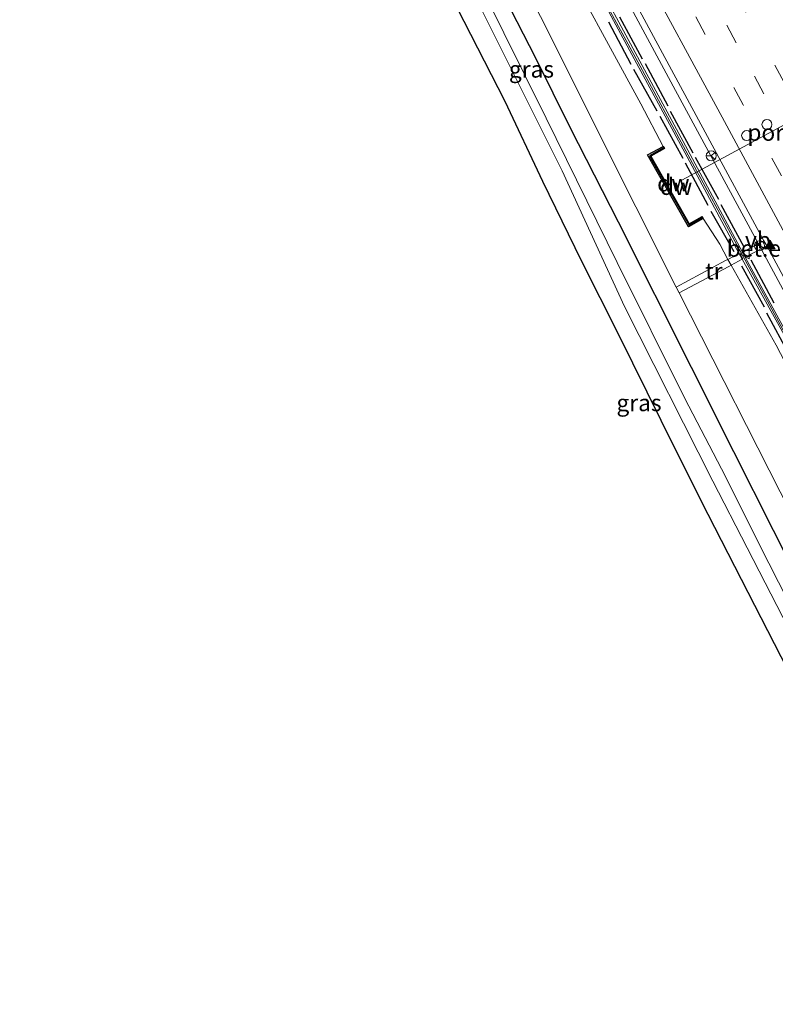
# Model space of a CAD drawing. Units: metres. Extents: x 139997 to 143378, y 431250 to 437442.
# Drawn here: x 141901 to 142015, y 433412 to 433560 of the extents above; entities that cross this region are included whole.
import ezdxf
from ezdxf.enums import TextEntityAlignment as Align

# ---------------------------------------------------------------- set-up
doc = ezdxf.new("R2010")
doc.units = ezdxf.units.M
doc.linetypes.add('VW-3-9_STREEP', pattern=[12, 3, -9])
doc.layers.get('0').update_dxf_attribs({"lineweight": 25})
for name, color, linetype, lineweight in [('B-ME-BV-GELEIDECONSTRAUCTIE_GELEIDERAIL_OVERSTAPCONSTRUCTIE-S-B1', 213, 'BV-ANTIVERBLINDINGSSCHERM', 18), ('B-ME-BV-GELEIDECONSTRUCTIE-GELEIDERAIL-L-B1', 213, 'BV-GELEIDERAIL', 18), ('B-ME-GW-KRUINLIJN-L-B1', 93, 'Continuous', 18), ('B-ME-GW-TEENLIJN-L-B1', 93, 'Continuous', 18), ('B-ME-IE-GRASLAND-GV-B6', 93, 'Continuous', 18), ('B-ME-IE-TERREINAFSCHEIDING-DOORGANG-L-B1', 8, 'IE-TERREINAFSCHEIDING-KUNSTMATIG-OPEN', 18), ('B-ME-KW-GELUIDSWERING-GV-B6', 8, 'Continuous', 18), ('B-ME-KW-SCHERM-L-B1', 8, 'Continuous', 18), ('B-ME-OG-BEBOUWING-GV-B6', 173, 'Continuous', 18), ('B-ME-OG-WATER-GV-B6', 153, 'Continuous', 18), ('B-ME-VH-VERH_SOORT-BITUMEN-GV-B6', 8, 'IE-TERREINAFSCHEIDING-NATUURLIJK-HOUTWAL', 18), ('B-ME-VH-VERH_SOORT-GV-B6', 8, 'Continuous', 18), ('B-ME-VW-DRIP-S-B1', 8, 'Continuous', 18), ('B-ME-VW-MARKERING-39STREEP-015-L-B1', 255, 'VW-3-9_STREEP', 18), ('B-ME-VW-MARKERING-STREEP-015-L-B1', 7, 'Continuous', 18), ('B-ME-VW-MARKERING-VLAKMARK-S-B1', 7, 'Continuous', 18), ('B-ME-VW-MEUBILAIR_WEGMEUBILAIR-PORTAAL-L-B1', 8, 'Continuous', 18), ('B-ME-VW-MEUBILAIR_WEGMEUBILAIR-RONA-S-B1', 8, 'Continuous', 18), ('B-ME-VW-MEUBILAIR_WEGMEUBILAIR-VERKEERSBORD-S-B1', 8, 'Continuous', 18)]:
    doc.layers.add(name, color=color, linetype=linetype, lineweight=lineweight)
for name, color, linetype in [('B-ME-GC-DAMWAND-GV-B6', 10, 'Continuous'), ('B-ME-GC-DAMWAND-L-B1', 10, 'Continuous'), ('B-ME-GW-INSTEEKWATERGANG-L-B1', 10, 'Continuous'), ('B-ME-IE-TERREINAFSCHEIDING-HAAG-L-B1', 10, 'Continuous'), ('B-ME-KG-KADASTRAAL-OPNAMEDTMGRENS-L-B1', 10, 'Continuous')]:
    doc.layers.add(name, color=color, linetype=linetype)
doc.styles.add('NLCS-ISO', font='NLCS-ISO.TTF')
doc.linetypes.add('BV-ANTIVERBLINDINGSSCHERM', pattern='A,2,-1,[22,NLCS.SHX,S=1,R=0,X=0,Y=0],-1', length=4)
doc.linetypes.add('BV-GELEIDERAIL', pattern='A,10,-3,[108,NLCS.SHX,S=1,R=0,X=0,Y=0],-3', length=16)
doc.linetypes.add('IE-TERREINAFSCHEIDING-KUNSTMATIG-OPEN', pattern='A,7,-1.5,[67,NLCS.SHX,S=0.75,R=0,X=0,Y=0],-1.5', length=10)
doc.linetypes.add('IE-TERREINAFSCHEIDING-NATUURLIJK-HOUTWAL', pattern='A,7,-1.5,[67,NLCS.SHX,S=0.75,R=45,X=0,Y=0],-1.5,7,-1.5,[70,NLCS.SHX,S=0.75,R=0,X=0,Y=0],-1.5', length=20)

# ---------------------------------------------------------------- blocks, each defined once
blk = doc.blocks.new('verfsymbol')
for color in [252, 253]:
    blk.add_hatch(color=color).paths.add_polyline_path([(0.75, -0.625), (0, 0.75), (-0.75, -0.625)])
blk.add_lwpolyline([(0.75, -0.625), (0, 0.75), (-0.75, -0.625)], close=True)
blk = doc.blocks.new('dtb')
blk.add_circle((0, 0), 0.75)
blk = doc.blocks.new('verkeersbord')
for p, q in [((0, 0.75), (-0.75, -0.625)), ((0.75, -0.625), (0, 0.75)), ((-0.75, -0.625), (0.75, -0.625))]:
    blk.add_line(p, q)
blk = doc.blocks.new('wegwijzer')
for q in [(-0.53, -0.53), (0, 0.75), (0.53, -0.53)]:
    blk.add_line((0, 0), q)
blk.add_circle((0, 0), 0.75)

msp = doc.modelspace()

# ---------------------------------------------------------------- linework, layer by layer
at = {"layer": 'B-ME-BV-GELEIDECONSTRUCTIE-GELEIDERAIL-L-B1'}
msp.add_polyline3d([(141904.4855, 433723.8469, 4.0521), (141913.8147, 433708.1146, 4.2543), (141918.7528, 433699.3626, 4.3218), (141923.8137, 433689.9587, 4.4027), (141933.9407, 433671.1616, 4.5443), (141944.5533, 433651.139, 4.8009), (141956.6968, 433628.9256, 5.1473), (141968.761, 433606.6111, 5.5093), (141978.9303, 433587.7131, 5.8284), (141989.0996, 433568.8152, 6.1474), (141999.2689, 433549.9172, 6.4665), (142011.838, 433526.6341, 6.9213), (142023.783, 433504.4238, 7.2207), (142035.7279, 433482.2134, 7.5201), (142050.2059, 433455.2863, 7.8786), (142055.073, 433446.2108, 7.888), (142066.6522, 433424.7824, 8.0702)], dxfattribs=at)
at = {"layer": 'B-ME-GC-DAMWAND-GV-B6'}
msp.add_polyline3d([(141995.912, 433539.423, 5.6446), (142001.653, 433529.271, 5.5534), (142003.5842, 433530.3681, 5.7047), (142003.763, 433530.089, 5.7316), (142001.524, 433528.802, 4.8166), (141995.411, 433539.592, 4.7731), (141997.776, 433540.86, 5.596), (141997.9435, 433540.5609, 5.6446), (141995.912, 433539.423, 5.6446)], dxfattribs=at)
at = {"layer": 'B-ME-GC-DAMWAND-L-B1'}
msp.add_polyline3d([(141997.801, 433540.683, 5.7928), (141995.693, 433539.471, 5.7697), (142001.633, 433529.051, 5.7046), (142003.63, 433530.206, 5.7781)], dxfattribs=at)
at = {"layer": 'B-ME-GW-INSTEEKWATERGANG-L-B1'}
msp.add_polyline3d([(142048.899, 433415.5338, 2.2378), (142042.3391, 433428.3659, 2.4241), (142036.2107, 433439.9458, 2.2602), (142031.2686, 433449.7787, 2.4001), (142026.4706, 433459.104, 2.4841), (142022.1694, 433467.6431, 2.4439), (142014.2594, 433483.2857, 2.4557), (142008.3566, 433495.0823, 2.4829), (142002.0087, 433507.7276, 2.482), (141991.0432, 433529.5158, 2.4034), (141983.8769, 433543.6081, 2.4548), (141978.6911, 433554.1027, 2.4218), (141972.1818, 433566.8047, 2.4051)], dxfattribs=at)
at = {"layer": 'B-ME-GW-KRUINLIJN-L-B1'}
for points in [[(141997.776, 433540.86, 5.596), (141994.4106, 433547.2615, 5.4577), (141981.0652, 433571.8043, 4.9052), (141973.2552, 433586.4048, 4.6821), (141965.3001, 433602.1963, 4.6598), (141959.0262, 433614.6396, 4.5145), (141955.528, 433621.3528, 4.4804), (141951.906, 433628.3299, 4.3664), (141943.8199, 433643.3086, 4.115), (141937.8122, 433654.5245, 3.9976), (141932.0204, 433665.6044, 3.9338), (141926.4552, 433675.3522, 3.8574), (141923.2955, 433680.8856, 3.6982), (141921.5557, 433684.1419, 3.6196), (141916.5176, 433693.668, 3.6724), (141910.7606, 433703.1567, 3.3253), (141907.273, 433708.7632, 3.2883), (141905.7005, 433709.3584, 3.188), (141904.8757, 433711.0872, 3.2373), (141905.6888, 433712.1386, 3.2281), (141901.3433, 433716.7451, 2.763)], [(142061.8158, 433422.2629, 7.0245), (142058.0239, 433429.641, 6.928), (142055.562, 433433.9066, 6.8385), (142053.8655, 433437.0272, 6.754), (142052.1623, 433439.8852, 6.9687), (142049.6702, 433444.5344, 6.8699), (142045.6032, 433452.837, 6.806), (142039.6855, 433463.7169, 6.8314), (142032.5946, 433477.1035, 6.6594), (142022.0349, 433496.9413, 6.3651), (142014.6882, 433511.1049, 6.2188), (142007.9178, 433523.0691, 5.9575), (142007.4311, 433523.9389, 5.965), (142006.2265, 433526.244, 5.8705), (142003.763, 433530.089, 5.7316)]]:
    msp.add_polyline3d(points, dxfattribs=at)
at = {"layer": 'B-ME-GW-TEENLIJN-L-B1'}
msp.add_polyline3d([(141901.3433, 433716.7451, 2.763), (141903.176, 433710.8311, 2.535), (141904.6014, 433708.0978, 2.421), (141910.2407, 433698.1173, 2.5672), (141913.862, 433692.3038, 2.6115), (141918.7307, 433682.3288, 2.721), (141921.5745, 433676.9452, 2.672), (141925.8875, 433668.4475, 2.6332), (141935.8438, 433648.6716, 2.5886), (141941.7464, 433636.9998, 2.6312), (141952.3035, 433615.376, 2.6922), (141958.3124, 433603.546, 2.744), (141969.5588, 433579.8947, 2.6258), (141981.8154, 433555.4862, 2.6346), (141987.6122, 433543.8683, 2.658), (141999.6836, 433519.8003, 2.7143), (142000.125, 433518.9327, 2.7143), (142016.9907, 433485.7338, 2.6602), (142022.0704, 433475.8407, 2.6932), (142029.207, 433462.0272, 2.6685), (142039.4114, 433442.0004, 2.5968), (142045.9908, 433430.0739, 2.6865), (142053.1331, 433417.7396, 2.6565)], dxfattribs=at)
at = {"layer": 'B-ME-IE-GRASLAND-GV-B6'}
for points in [[(141981.359, 433585.1531, 5.2342), (141995.965, 433558.0053, 5.5862), (142012.8499, 433526.745, 6.2193)], [(141995.411, 433539.592, 4.7731), (142001.524, 433528.802, 4.8166), (142003.763, 433530.089, 5.7316), (142006.2265, 433526.244, 5.8705), (142007.4311, 433523.9389, 5.965), (142007.088, 433523.753, 5.958), (141999.6836, 433519.8003, 2.7143), (141987.6122, 433543.8683, 2.658), (141981.8154, 433555.4862, 2.6346), (141969.5588, 433579.8947, 2.6258)], [(141969.5588, 433579.8947, 2.6258), (141981.8154, 433555.4862, 2.6346), (141987.6122, 433543.8683, 2.658), (141999.6836, 433519.8003, 2.7143), (142000.125, 433518.9327, 2.7143), (142016.9907, 433485.7338, 2.6602), (142022.0704, 433475.8407, 2.6932), (142029.207, 433462.0272, 2.6685), (142039.4114, 433442.0004, 2.5968), (142045.9908, 433430.0739, 2.6865), (142053.1331, 433417.7396, 2.6565), (142048.899, 433415.5338, 2.2378), (142042.3391, 433428.3659, 2.4241), (142036.2107, 433439.9458, 2.2602), (142031.2686, 433449.7787, 2.4001), (142026.4706, 433459.104, 2.4841), (142022.1694, 433467.6431, 2.4439), (142014.2594, 433483.2857, 2.4557), (142008.3566, 433495.0823, 2.4829), (142002.0087, 433507.7276, 2.482), (141991.0432, 433529.5158, 2.4034), (141983.8769, 433543.6081, 2.4548), (141978.6911, 433554.1027, 2.4218), (141972.1818, 433566.8047, 2.4051)], [(141981.0652, 433571.8043, 4.9052), (141994.4106, 433547.2615, 5.4577), (141997.776, 433540.86, 5.596), (141995.411, 433539.592, 4.7731)], [(141986.1629, 433567.4978, 5.1601), (141993.7723, 433553.3506, 5.4172), (142001.3573, 433539.2973, 5.728), (142009.1213, 433524.7597, 5.9911), (142008.318, 433524.311, 5.9821), (142008.273, 433524.395, 5.9821), (142007.4311, 433523.9389, 5.965), (142006.2265, 433526.244, 5.8705), (142003.763, 433530.089, 5.7316), (142003.5842, 433530.3681, 5.7047), (142001.653, 433529.271, 5.5534), (141995.912, 433539.423, 5.6446), (141997.9435, 433540.5609, 5.6446), (141997.776, 433540.86, 5.596), (141994.4106, 433547.2615, 5.4577), (141981.0652, 433571.8043, 4.9052)], [(141972.1818, 433566.8047, 2.4051), (141978.6911, 433554.1027, 2.4218), (141983.8769, 433543.6081, 2.4548), (141991.0432, 433529.5158, 2.4034), (142002.0087, 433507.7276, 2.482), (142008.3566, 433495.0823, 2.4829), (142014.2594, 433483.2857, 2.4557), (142022.1694, 433467.6431, 2.4439), (142026.4706, 433459.104, 2.4841), (142031.2686, 433449.7787, 2.4001), (142036.2107, 433439.9458, 2.2602), (142042.3391, 433428.3659, 2.4241), (142048.899, 433415.5338, 2.2378), (142046.383, 433414.2231, 0.2), (142042.4838, 433422.0707, 0.2), (142035.2698, 433435.8208, 0.2), (142028.7916, 433448.6839, 0.2), (142019.475, 433466.8268, 0.2), (142012.0618, 433481.3527, 0.2), (142007.0907, 433491.3978, 0.2), (142000.9944, 433503.1009, 0.2), (141990.8361, 433523.4948, 0.2), (141980.2166, 433545.0953, 0.2), (141970.681, 433564.413, 0.2)], [(142012.8499, 433526.745, 6.2193), (142009.624, 433525.0397, 6.0334), (142001.8069, 433539.6439, 5.8419), (141994.2615, 433553.6387, 5.3633), (141986.5977, 433567.9079, 5.1688)], [(141969.9476, 433562.6155, 0.2), (141982.6179, 433537.2268, 0.2), (141991.9786, 433516.8931, 0.2), (142005.1967, 433490.7198, 0.2), (142010.3205, 433480.7036, 0.2), (142016.5927, 433468.56, 0.2), (142021.2352, 433459.1457, 0.2), (142026.1149, 433449.7591, 0.2), (142030.7761, 433440.8036, 0.2), (142037.4734, 433428.0472, 0.2), (142042.7276, 433417.9473, 0.2), (142045.0921, 433413.5506, 0.2), (142042.6436, 433412.2751, 2.1964), (142036.681, 433423.834, 2.1115), (142031.171, 433434.607, 1.986), (142025.8, 433444.559, 2.2718), (142020.436, 433454.625, 2.245), (142003.49, 433487.64, 2.265), (141997.437, 433499.81, 2.478), (141991.115, 433512.608, 2.364), (141985.499, 433523.734, 2.402), (141979.724, 433535.605, 2.315), (141974.057, 433547.598, 2.204), (141966.87, 433561.643, 2.232)], [(142065.4127, 433424.1367, 7.3191), (142065.0081, 433423.9259, 7.4127), (142056.0262, 433439.903, 7.1778), (142048.1161, 433453.813, 7.0095), (142032.9606, 433481.9402, 6.6485), (142025.3272, 433496.0149, 6.5207), (142017.7523, 433510.1792, 6.1568), (142010.063, 433524.2522, 6.0406), (142013.2783, 433525.9519, 6.2354), (142029.9275, 433495.0246, 6.6917), (142041.3699, 433473.7318, 6.9742), (142052.8122, 433452.439, 7.2567), (142058.2091, 433442.4135, 7.379), (142067.5037, 433425.226, 7.4805), (142065.4127, 433424.1367, 7.3191)], [(142063.915, 433423.3565, 7.253), (142061.8158, 433422.2629, 7.0245), (142058.0239, 433429.641, 6.928), (142055.562, 433433.9066, 6.8385), (142053.8655, 433437.0272, 6.754), (142052.1623, 433439.8852, 6.9687), (142049.6702, 433444.5344, 6.8699), (142045.6032, 433452.837, 6.806), (142039.6855, 433463.7169, 6.8314), (142032.5946, 433477.1035, 6.6594), (142022.0349, 433496.9413, 6.3651), (142014.6882, 433511.1049, 6.2188), (142007.9178, 433523.0691, 5.9575), (142009.5651, 433523.952, 5.9881), (142017.3787, 433509.9373, 6.308), (142024.8986, 433495.801, 6.514), (142032.4972, 433481.6797, 6.755), (142047.6577, 433453.5323, 6.9124), (142055.5906, 433439.6368, 7.1472), (142064.4978, 433423.6473, 7.4126), (142063.915, 433423.3565, 7.253)], [(142061.8158, 433422.2629, 7.0245), (142053.1331, 433417.7396, 2.6565), (142045.9908, 433430.0739, 2.6865), (142039.4114, 433442.0004, 2.5968), (142029.207, 433462.0272, 2.6685), (142022.0704, 433475.8407, 2.6932), (142016.9907, 433485.7338, 2.6602), (142000.125, 433518.9327, 2.7143), (142007.582, 433522.885, 5.95), (142007.9178, 433523.0691, 5.9575), (142014.6882, 433511.1049, 6.2188), (142022.0349, 433496.9413, 6.3651), (142032.5946, 433477.1035, 6.6594), (142039.6855, 433463.7169, 6.8314), (142045.6032, 433452.837, 6.806), (142049.6702, 433444.5344, 6.8699), (142052.1623, 433439.8852, 6.9687), (142053.8655, 433437.0272, 6.754), (142055.562, 433433.9066, 6.8385), (142058.0239, 433429.641, 6.928), (142061.8158, 433422.2629, 7.0245)]]:
    msp.add_polyline3d(points, dxfattribs=at)
at = {"layer": 'B-ME-IE-TERREINAFSCHEIDING-DOORGANG-L-B1'}
msp.add_line((142009.2426, 433524.8271, 6.0155), (142009.6816, 433524.0396, 6.0167), dxfattribs=at)
at = {"layer": 'B-ME-IE-TERREINAFSCHEIDING-HAAG-L-B1'}
for p, q in [((141989.574, 433559.5491, 5.3244), (141992.9111, 433553.1823, 5.4636)), ((141991.208, 433560.322, 5.3839), (141994.6141, 433554.013, 5.4184)), ((141995.0389, 433553.2795, 5.4265), (141998.444, 433546.942, 5.635)), ((141993.3146, 433552.4658, 5.5011), (141996.8206, 433546.2282, 5.586)), ((141998.805, 433546.176, 5.707), (142002.185, 433539.934, 5.804)), ((141997.2463, 433545.43, 5.6892), (142000.705, 433539.1245, 5.8133)), ((142002.546, 433539.244, 5.7826), (142006.021, 433532.947, 5.804)), ((142001.0371, 433538.4031, 5.8228), (142004.4692, 433532.071, 5.8331)), ((142004.9084, 433531.1865, 5.8927), (142008.3458, 433525.1092, 6.0191)), ((142006.38, 433532.157, 5.999), (142009.837, 433525.824, 6.083)), ((142010.903, 433523.871, 6.249), (142014.334, 433517.428, 6.273)), ((142009.4833, 433522.9953, 6.0574), (142012.8611, 433516.8101, 6.1457)), ((142013.2564, 433515.9451, 6.1393), (142016.5876, 433509.7387, 6.2556))]:
    msp.add_line(p, q, dxfattribs=at)
at = {"layer": 'B-ME-KG-KADASTRAAL-OPNAMEDTMGRENS-L-B1'}
msp.add_polyline3d([(142042.6436, 433412.2751, 2.1964), (142036.681, 433423.834, 2.1115), (142031.171, 433434.607, 1.986), (142025.8, 433444.559, 2.2718), (142020.436, 433454.625, 2.245), (142003.49, 433487.64, 2.265), (141997.437, 433499.81, 2.478), (141991.115, 433512.608, 2.364), (141985.499, 433523.734, 2.402), (141979.724, 433535.605, 2.315), (141974.057, 433547.598, 2.204), (141966.87, 433561.643, 2.232)], dxfattribs=at)
at = {"layer": 'B-ME-KW-GELUIDSWERING-GV-B6'}
for points in [[(142065.0081, 433423.9259, 7.4127), (142064.4978, 433423.6473, 7.4126), (142055.5906, 433439.6368, 7.1472), (142047.6577, 433453.5323, 6.9124), (142032.4972, 433481.6797, 6.755), (142024.8986, 433495.801, 6.514), (142017.3787, 433509.9373, 6.308), (142009.5651, 433523.952, 5.9881), (142009.1213, 433524.7597, 5.9911), (142001.3573, 433539.2973, 5.728), (141993.7723, 433553.3506, 5.4172), (141986.1629, 433567.4978, 5.1601)], [(141986.5977, 433567.9079, 5.1688), (141994.2615, 433553.6387, 5.3633), (142001.8069, 433539.6439, 5.8419), (142009.624, 433525.0397, 6.0334), (142010.063, 433524.2522, 6.0406), (142017.7523, 433510.1792, 6.1568), (142025.3272, 433496.0149, 6.5207), (142032.9606, 433481.9402, 6.6485), (142048.1161, 433453.813, 7.0095), (142056.0262, 433439.903, 7.1778), (142065.0081, 433423.9259, 7.4127)]]:
    msp.add_polyline3d(points, dxfattribs=at)
at = {"layer": 'B-ME-KW-SCHERM-L-B1'}
msp.add_polyline3d([(142064.7009, 433423.7582, 12.8177), (142055.7908, 433439.7831, 12.528), (142047.8507, 433453.6608, 12.3264), (142032.7455, 433481.8405, 12.0528), (142025.1078, 433495.937, 11.7774), (142013.3952, 433517.6663, 11.5771), (142009.1241, 433525.4778, 11.5084), (142001.4899, 433539.5818, 11.2641), (141993.9687, 433553.5414, 11.0759), (141986.1388, 433567.9567, 10.6831), (141974.9534, 433588.6889, 10.353), (141963.6127, 433609.8182, 10.017), (141948.3904, 433637.9349, 9.677), (141940.9119, 433652.101, 9.437), (141933.34, 433666.2125, 9.276), (141925.7042, 433680.1762, 9.226), (141918.1184, 433694.3496, 9.013), (141910.3624, 433708.3387, 8.893), (141902.07, 433722.4391, 8.6859)], dxfattribs=at)
at = {"layer": 'B-ME-OG-BEBOUWING-GV-B6'}
msp.add_polyline3d([(142007.582, 433522.885, 5.95), (142000.125, 433518.9327, 2.7143), (141999.6836, 433519.8003, 2.7143), (142007.088, 433523.753, 5.958), (142007.4311, 433523.9389, 5.965), (142007.9178, 433523.0691, 5.9575), (142007.582, 433522.885, 5.95)], dxfattribs=at)
at = {"layer": 'B-ME-OG-WATER-GV-B6'}
msp.add_polyline3d([(141970.681, 433564.413, 0.2), (141980.2166, 433545.0953, 0.2), (141990.8361, 433523.4948, 0.2), (142000.9944, 433503.1009, 0.2), (142007.0907, 433491.3978, 0.2), (142012.0618, 433481.3527, 0.2), (142019.475, 433466.8268, 0.2), (142028.7916, 433448.6839, 0.2), (142035.2698, 433435.8208, 0.2), (142042.4838, 433422.0707, 0.2), (142046.383, 433414.2231, 0.2), (142045.0921, 433413.5506, 0.2), (142042.7276, 433417.9473, 0.2), (142037.4734, 433428.0472, 0.2), (142030.7761, 433440.8036, 0.2), (142026.1149, 433449.7591, 0.2), (142021.2352, 433459.1457, 0.2), (142016.5927, 433468.56, 0.2), (142010.3205, 433480.7036, 0.2), (142005.1967, 433490.7198, 0.2), (141991.9786, 433516.8931, 0.2), (141982.6179, 433537.2268, 0.2), (141969.9476, 433562.6155, 0.2)], dxfattribs=at)
at = {"layer": 'B-ME-VH-VERH_SOORT-BITUMEN-GV-B6'}
msp.add_polyline3d([(142083.9444, 433433.794, 7.9007), (142067.5037, 433425.226, 7.4805), (142058.2091, 433442.4135, 7.379), (142052.8122, 433452.439, 7.2567), (142041.3699, 433473.7318, 6.9742), (142029.9275, 433495.0246, 6.6917), (142013.2783, 433525.9519, 6.2354), (142012.8499, 433526.745, 6.2193), (141995.965, 433558.0053, 5.5862), (141981.359, 433585.1531, 5.2342)], dxfattribs=at)
at = {"layer": 'B-ME-VH-VERH_SOORT-GV-B6'}
for points in [[(142013.2783, 433525.9519, 6.2354), (142010.063, 433524.2522, 6.0406), (142009.624, 433525.0397, 6.0334), (142012.8499, 433526.745, 6.2193), (142013.2783, 433525.9519, 6.2354)], [(142009.1213, 433524.7597, 5.9911), (142009.5651, 433523.952, 5.9881), (142007.9178, 433523.0691, 5.9575), (142007.4311, 433523.9389, 5.965), (142008.273, 433524.395, 5.9821), (142008.318, 433524.311, 5.9821), (142009.1213, 433524.7597, 5.9911)]]:
    msp.add_polyline3d(points, dxfattribs=at)
at = {"layer": 'B-ME-VW-MARKERING-39STREEP-015-L-B1'}
for points in [[(142079.919, 433431.6938, 7.8955), (142068.525, 433452.8427, 7.6696), (142057.2666, 433473.7267, 7.4472), (142045.6364, 433495.2765, 7.2014), (142038.6042, 433508.328, 6.9713), (142027.2893, 433529.3116, 6.6813), (142010.0955, 433561.1693, 6.0209), (141998.7783, 433582.1891, 5.7324), (141983.015, 433611.4331, 5.3291), (141970.1964, 433635.2317, 4.9699), (141964.4605, 433645.8485, 4.7523), (141948.8901, 433674.7605, 4.3456), (141937.494, 433695.8973, 4.1073), (141925.8255, 433717.5615, 3.9189), (141918.1508, 433731.8036, 3.8028)], [(142076.821, 433430.0799, 7.8069), (142069.9548, 433442.8301, 7.7048), (142058.5963, 433463.9023, 7.4656), (142041.5459, 433495.527, 7.09), (142031.5035, 433514.1652, 6.783), (142018.5518, 433538.1941, 6.374), (142008.7124, 433556.3983, 6.047), (141991.7073, 433587.9778, 5.5728), (141985.5024, 433599.4836, 5.3633), (141973.0797, 433622.5191, 5.0024), (141957.3438, 433651.708, 4.5447), (141946.0016, 433672.7515, 4.2783), (141934.5217, 433694.0499, 4.0273), (141922.9158, 433715.5718, 3.8338), (141915.1192, 433730.0385, 3.7234)], [(142073.7059, 433428.4571, 7.7349), (142066.8115, 433441.2344, 7.6247), (142055.4092, 433462.4158, 7.3722), (142038.2919, 433494.1603, 6.9652), (142032.6128, 433504.6995, 6.8076), (142021.1751, 433525.9064, 6.4676), (142009.753, 433547.0838, 6.0757), (141999.783, 433565.5745, 5.7449), (141988.3741, 433586.773, 5.4337), (141976.9596, 433607.9473, 5.0502), (141965.5501, 433629.1147, 4.764), (141954.1145, 433650.2973, 4.3801), (141941.9672, 433672.8289, 4.144), (141931.2862, 433692.6414, 3.9114), (141919.8642, 433713.84, 3.7227), (141912.0863, 433728.2727, 3.6202)]]:
    msp.add_polyline3d(points, dxfattribs=at)
at = {"layer": 'B-ME-VW-MARKERING-STREEP-015-L-B1'}
msp.add_polyline3d([(141908.2539, 433726.0414, 3.5332), (141918.7628, 433708.1997, 3.707), (141920.3977, 433705.1317, 3.7294), (141928.7251, 433689.714, 3.8629), (141938.9388, 433670.784, 4.0167), (141946.8181, 433656.1662, 4.2118), (141962.6075, 433626.8721, 4.6543), (141967.4996, 433617.818, 4.9508), (141977.8785, 433598.5533, 5.1303), (141984.6745, 433585.8913, 5.3753), (141993.6631, 433569.2045, 5.6028), (142006.5809, 433545.2548, 5.9985), (142019.2016, 433521.8817, 6.413), (142030.3946, 433501.1047, 6.7697), (142042.2483, 433479.1286, 7.0672), (142054.1019, 433457.1526, 7.3647), (142070.4572, 433426.7646, 7.5699)], dxfattribs=at)
at = {"layer": 'B-ME-VW-MEUBILAIR_WEGMEUBILAIR-PORTAAL-L-B1'}
msp.add_line((142000.5584, 433535.8394, 14.9354), (142026.9535, 433550.0903, 14.9558), dxfattribs=at)

# ---------------------------------------------------------------- block references
at = {"layer": 'B-ME-BV-GELEIDECONSTRAUCTIE_GELEIDERAIL_OVERSTAPCONSTRUCTIE-S-B1', "rotation": 90}
msp.add_blockref('dtb', (142012.1853, 433525.994, 6.889), dxfattribs=at)
at = {"layer": 'B-ME-VW-DRIP-S-B1', "rotation": 90}
for p in [(142013.3051, 433544.1647, 14.8016), (142010.2598, 433542.4989, 14.8016)]:
    msp.add_blockref('dtb', p, dxfattribs=at)
at = {"layer": 'B-ME-VW-MARKERING-VLAKMARK-S-B1', "rotation": 120}
msp.add_blockref('verfsymbol', (142013.6362, 433525.8552, 6.244), dxfattribs=at)
at = {"layer": 'B-ME-VW-MEUBILAIR_WEGMEUBILAIR-RONA-S-B1', "rotation": 90}
msp.add_blockref('wegwijzer', (142004.9584, 433539.4513, 17.6522), dxfattribs=at)
at = {"layer": 'B-ME-VW-MEUBILAIR_WEGMEUBILAIR-VERKEERSBORD-S-B1', "rotation": 90}
msp.add_blockref('verkeersbord', (142010.0146, 433524.7958, 8.4808), dxfattribs=at)

# ---------------------------------------------------------------- texts
at = {"layer": 'B-ME-GC-DAMWAND-GV-B6', "ltscale": 0.2, "style": 'NLCS-ISO'}
msp.add_text('dw', height=2.5, dxfattribs=at).set_placement((141999.2754, 433535.3766), align=Align.MIDDLE_CENTER)
at = {"layer": 'B-ME-GC-DAMWAND-L-B1', "ltscale": 0.2, "style": 'NLCS-ISO'}
msp.add_text('dw', height=2.5, dxfattribs=at).set_placement((141999.6892, 433534.8527), align=Align.MIDDLE_CENTER)
at = {"layer": 'B-ME-IE-GRASLAND-GV-B6', "ltscale": 0.2, "style": 'NLCS-ISO'}
for p in [(141978.0199, 433552.4404), (141994.136, 433502.4345)]:
    msp.add_text('gras', height=2.5, dxfattribs=at).set_placement(p, align=Align.MIDDLE_CENTER)
at = {"layer": 'B-ME-OG-BEBOUWING-GV-B6', "ltscale": 0.2, "style": 'NLCS-ISO'}
msp.add_text('tr', height=2.5, dxfattribs=at).set_placement((142005.3442, 433522.1806), align=Align.MIDDLE_CENTER)
at = {"layer": 'B-ME-VH-VERH_SOORT-GV-B6', "ltscale": 0.2, "style": 'NLCS-ISO'}
msp.add_text('bet.el', height=2.5, dxfattribs=at).set_placement((142011.8187, 433525.5881), align=Align.MIDDLE_CENTER)
at = {"layer": 'B-ME-VW-MEUBILAIR_WEGMEUBILAIR-PORTAAL-L-B1', "ltscale": 0.2, "style": 'NLCS-ISO'}
msp.add_text('port', height=2.5, dxfattribs=at).set_placement((142013.7559, 433542.9649), align=Align.MIDDLE_CENTER)
at = {"layer": 'B-ME-VW-MEUBILAIR_WEGMEUBILAIR-VERKEERSBORD-S-B1', "ltscale": 0.2, "style": 'NLCS-ISO'}
msp.add_text('vb', height=2.5, dxfattribs=at).set_placement((142010.0146, 433524.7958, 8.4808), align=Align.BOTTOM_LEFT)

doc.saveas('drawing.dxf')
